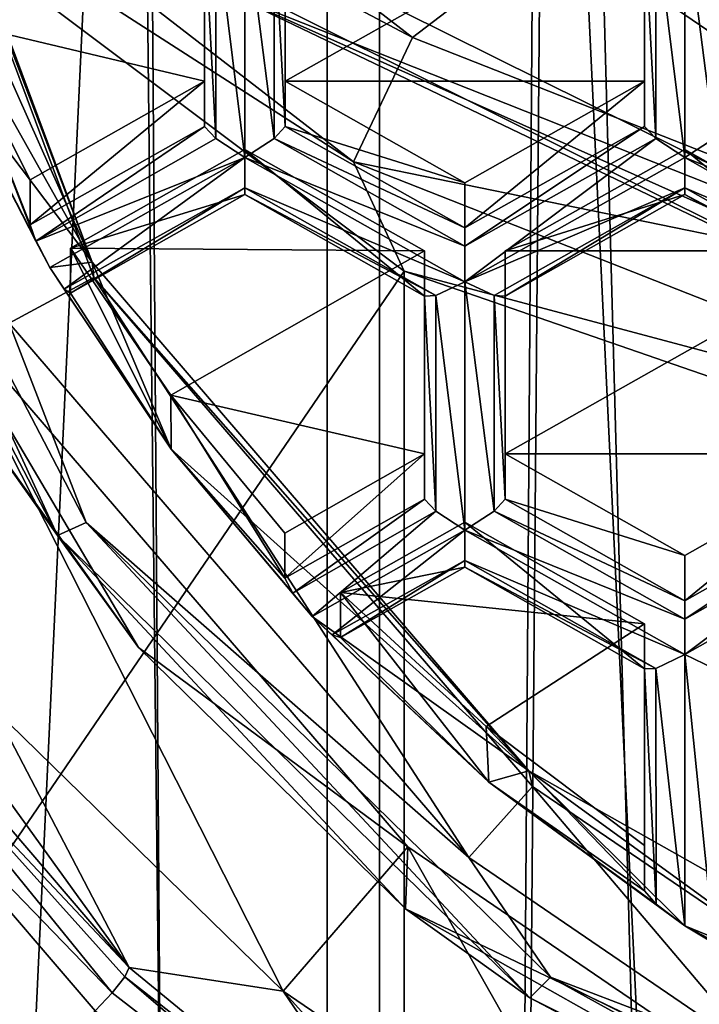
# Model space of a CAD drawing. Units: millimetres. Extents: x -23 to 23, y -108 to 65.
# Drawn here: x -5 to -3, y -29 to -26 of the extents above; entities that cross this region are included whole.
import ezdxf

# ---------------------------------------------------------------- set-up
doc = ezdxf.new("R2010")
doc.units = ezdxf.units.MM
doc.header["$LTSCALE"] = 81.481481
for name, color, linetype in [('1041', 7, 'CONTINUOUS'), ('1045', 7, 'CONTINUOUS'), ('1047', 7, 'CONTINUOUS'), ('1048', 7, 'CONTINUOUS'), ('1049', 7, 'CONTINUOUS'), ('26', 7, 'CONTINUOUS'), ('27', 7, 'CONTINUOUS'), ('3', 7, 'CONTINUOUS'), ('31', 7, 'CONTINUOUS'), ('4', 7, 'CONTINUOUS'), ('423', 7, 'CONTINUOUS'), ('424', 7, 'CONTINUOUS'), ('425', 7, 'CONTINUOUS'), ('426', 7, 'CONTINUOUS'), ('483', 7, 'CONTINUOUS'), ('484', 7, 'CONTINUOUS'), ('485', 7, 'CONTINUOUS'), ('492', 7, 'CONTINUOUS'), ('495', 7, 'CONTINUOUS'), ('497', 7, 'CONTINUOUS'), ('498', 7, 'CONTINUOUS'), ('500', 7, 'CONTINUOUS'), ('501', 7, 'CONTINUOUS'), ('515', 7, 'CONTINUOUS'), ('538', 7, 'CONTINUOUS'), ('544', 7, 'CONTINUOUS'), ('555', 7, 'CONTINUOUS'), ('838', 7, 'CONTINUOUS'), ('839', 7, 'CONTINUOUS'), ('840', 7, 'CONTINUOUS'), ('841', 7, 'CONTINUOUS'), ('843', 7, 'CONTINUOUS'), ('844', 7, 'CONTINUOUS'), ('845', 7, 'CONTINUOUS'), ('846', 7, 'CONTINUOUS'), ('847', 7, 'CONTINUOUS'), ('848', 7, 'CONTINUOUS'), ('849', 7, 'CONTINUOUS'), ('850', 7, 'CONTINUOUS'), ('851', 7, 'CONTINUOUS'), ('852', 7, 'CONTINUOUS'), ('853', 7, 'CONTINUOUS'), ('855', 7, 'CONTINUOUS'), ('856', 7, 'CONTINUOUS'), ('857', 7, 'CONTINUOUS'), ('922', 7, 'CONTINUOUS'), ('923', 7, 'CONTINUOUS'), ('924', 7, 'CONTINUOUS'), ('925', 7, 'CONTINUOUS'), ('926', 7, 'CONTINUOUS'), ('927', 7, 'CONTINUOUS'), ('928', 7, 'CONTINUOUS'), ('929', 7, 'CONTINUOUS'), ('943', 7, 'CONTINUOUS'), ('944', 7, 'CONTINUOUS'), ('945', 7, 'CONTINUOUS'), ('946', 7, 'CONTINUOUS'), ('947', 7, 'CONTINUOUS')]:
    doc.layers.add(name, color=color, linetype=linetype)

msp = doc.modelspace()

# ---------------------------------------------------------------- linework, layer by layer
at = {"layer": '1041', "color": 7, "linetype": 'Continuous', "true_color": 0xe0f2ff}
msp.add_3dface([(-4.8495, -30.5776, 109.3993), (-6.6746, -28.7922, 109.7788), (-6.3802, -29.9776, 109.5268), (-4.8495, -30.5776, 109.3993)], dxfattribs=at)
at = {"layer": '1045', "color": 7, "linetype": 'Continuous', "true_color": 0xe0f2ff}
msp.add_3dface([(-1.4567, -26.5454, 84.6978), (-3.8156, -25.7291, 84.8713), (7.9301, -17.8233, 86.5517), (-1.4567, -26.5454, 84.6978)], dxfattribs=at)
at = {"layer": '1047', "color": 7, "linetype": 'Continuous', "true_color": 0xe0f2ff}
for points in [[(-6.5252, -30.0708, 109.3025), (-6.5252, -25.1225, 86.0226), (-4.2904, -26.7981, 85.6665), (-6.5252, -30.0708, 109.3025)], [(-4.2904, -31.7464, 108.9464), (-6.5252, -30.0708, 109.3025), (-4.2904, -26.7981, 85.6665), (-4.2904, -31.7464, 108.9464)], [(-1.6356, -27.7161, 85.4713), (-4.2904, -31.7464, 108.9464), (-4.2904, -26.7981, 85.6665), (-1.6356, -27.7161, 85.4713)], [(-1.6356, -32.6644, 108.7512), (-4.2904, -31.7464, 108.9464), (-1.6356, -27.7161, 85.4713), (-1.6356, -32.6644, 108.7512)]]:
    msp.add_3dface(points, dxfattribs=at)
at = {"layer": '1048', "color": 7, "linetype": 'Continuous', "true_color": 0xe0f2ff}
for points in [[(-6.4283, -24.9285, 85.5531), (-6.1627, -24.6056, 85.2471), (-4.2638, -26.0719, 84.9354), (-6.4283, -24.9285, 85.5531)], [(-6.1627, -24.6056, 85.2471), (-3.8156, -25.7291, 84.8713), (-4.2638, -26.0719, 84.9354), (-6.1627, -24.6056, 85.2471)], [(-6.5252, -25.1225, 86.0226), (-6.4283, -24.9285, 85.5531), (-4.4475, -26.4581, 85.228), (-6.5252, -25.1225, 86.0226)], [(-4.4475, -26.4581, 85.228), (-6.4283, -24.9285, 85.5531), (-4.2638, -26.0719, 84.9354), (-4.4475, -26.4581, 85.228)], [(-4.2904, -26.7981, 85.6665), (-6.5252, -25.1225, 86.0226), (-4.4475, -26.4581, 85.228), (-4.2904, -26.7981, 85.6665)], [(-3.8156, -25.7291, 84.8713), (-2.0194, -26.9556, 84.7476), (-4.2638, -26.0719, 84.9354), (-3.8156, -25.7291, 84.8713)], [(-3.8156, -25.7291, 84.8713), (-1.4567, -26.5454, 84.6978), (-2.0194, -26.9556, 84.7476), (-3.8156, -25.7291, 84.8713)], [(-2.0194, -26.9556, 84.7476), (-4.4475, -26.4581, 85.228), (-4.2638, -26.0719, 84.9354), (-2.0194, -26.9556, 84.7476)], [(-2.1064, -27.3798, 85.0321), (-4.2904, -26.7981, 85.6665), (-4.4475, -26.4581, 85.228), (-2.1064, -27.3798, 85.0321)], [(-2.1064, -27.3798, 85.0321), (-4.4475, -26.4581, 85.228), (-2.0194, -26.9556, 84.7476), (-2.1064, -27.3798, 85.0321)], [(-1.6356, -27.7161, 85.4713), (-4.2904, -26.7981, 85.6665), (-2.1064, -27.3798, 85.0321), (-1.6356, -27.7161, 85.4713)]]:
    msp.add_3dface(points, dxfattribs=at)
at = {"layer": '1049', "linetype": 'Continuous'}
for points in [[(-6.6747, -28.3191, 107.5535), (-6.6746, -28.7922, 109.7788), (-4.8496, -30.1046, 107.174), (-6.6747, -28.3191, 107.5535)], [(-6.6746, -28.7922, 109.7788), (-4.8495, -30.5776, 109.3993), (-4.8496, -30.1046, 107.174), (-6.6746, -28.7922, 109.7788)]]:
    msp.add_3dface(points, dxfattribs=at)
at = {"layer": '26', "color": 7, "linetype": 'Continuous', "true_color": 0xe0f2ff}
msp.add_3dface([(-5.1653, -25.5583, 83.6195), (-2.7098, -26.7784, 83.3601), (-2.7098, -10.4007, 86.8413), (-5.1653, -25.5583, 83.6195)], dxfattribs=at)
at = {"layer": '27', "color": 7, "linetype": 'Continuous', "true_color": 0xe0f2ff}
msp.add_3dface([(-5.2901, -25.67, 83.3913), (-2.7812, -24.2591, 70.6052), (-2.7812, -26.9204, 83.1255), (-5.2901, -25.67, 83.3913)], dxfattribs=at)
at = {"layer": '3', "color": 7, "linetype": 'Continuous', "true_color": 0xe0f2ff}
for points in [[(-8.75, 24.25, -15.1554), (-4.5293, 24.25, -16.9037), (-8.75, -104.1, -15.1554), (-8.75, 24.25, -15.1554)], [(-8.75, -104.1, -15.1554), (-4.5293, 24.25, -16.9037), (-4.5293, -104.1, -16.9037), (-8.75, -104.1, -15.1554)], [(0, 24.25, -17.5), (-2.1, -54.1, -17.3735), (-4.5293, -104.1, -16.9037), (0, 24.25, -17.5)], [(-4.5293, 24.25, -16.9037), (0, 24.25, -17.5), (-4.5293, -104.1, -16.9037), (-4.5293, 24.25, -16.9037)], [(-4.5293, -104.1, 16.9037), (-8.678, -17.4828, 15.1968), (-8.75, -104.1, 15.1554), (-4.5293, -104.1, 16.9037)], [(-7.7391, -19.6931, 15.6957), (-8.678, -17.4828, 15.1968), (-4.5293, -104.1, 16.9037), (-7.7391, -19.6931, 15.6957)], [(-6.4435, -21.3844, 16.2706), (-7.7391, -19.6931, 15.6957), (-4.5293, -104.1, 16.9037), (-6.4435, -21.3844, 16.2706)], [(-5.0959, -22.5184, 16.7416), (-6.4435, -21.3844, 16.2706), (-4.5293, -104.1, 16.9037), (-5.0959, -22.5184, 16.7416)], [(-3.8472, -23.2363, 17.0719), (-5.0959, -22.5184, 16.7416), (-4.5293, -104.1, 16.9037), (-3.8472, -23.2363, 17.0719)], [(0, -104.1, 17.5), (-3.8472, -23.2363, 17.0719), (-4.5293, -104.1, 16.9037), (0, -104.1, 17.5)], [(-3.8472, -23.2363, 17.0719), (0, -104.1, 17.5), (-2.626, -23.7084, 17.3018), (-3.8472, -23.2363, 17.0719)]]:
    msp.add_3dface(points, dxfattribs=at)
at = {"layer": '31', "color": 7, "linetype": 'Continuous', "true_color": 0xe0f2ff}
for points in [[(-2.7098, -26.7784, 83.3601), (-5.1653, -25.5583, 83.6195), (-4.8341, -25.935, 83.4795), (-2.7098, -26.7784, 83.3601)], [(-5.2901, -25.67, 83.3913), (-2.7812, -26.9204, 83.1255), (-4.8341, -25.935, 83.4795), (-5.2901, -25.67, 83.3913)], [(-2.5191, -26.9691, 83.2597), (-2.7098, -26.7784, 83.3601), (-4.8341, -25.935, 83.4795), (-2.5191, -26.9691, 83.2597)], [(-2.7812, -26.9204, 83.1255), (-2.5191, -26.9691, 83.2597), (-4.8341, -25.935, 83.4795), (-2.7812, -26.9204, 83.1255)]]:
    msp.add_3dface(points, dxfattribs=at)
at = {"layer": '4', "color": 7, "linetype": 'Continuous', "true_color": 0xe0f2ff}
for points in [[(-8.3799, -92.1, -13.0394), (-4.3669, -92.1, -14.8721), (-8.3799, -0.1, -13.0394), (-8.3799, -92.1, -13.0394)], [(-8.3799, -0.1, -13.0394), (-4.3669, -92.1, -14.8721), (-4.3669, -0.1, -14.8721), (-8.3799, -0.1, -13.0394)], [(-4.3669, -0.1, -14.8721), (-4.3669, -92.1, -14.8721), (-2.1, -84.1, -15.3571), (-4.3669, -0.1, -14.8721)], [(0, -0.1, -15.5), (-4.3669, -0.1, -14.8721), (0, -52, -15.5), (0, -0.1, -15.5)], [(0, -52, -15.5), (-4.3669, -0.1, -14.8721), (-0.7987, -52.1578, -15.4794), (0, -52, -15.5)], [(-0.7987, -52.1578, -15.4794), (-4.3669, -0.1, -14.8721), (-1.4841, -52.6142, -15.4288), (-0.7987, -52.1578, -15.4794)], [(-1.4841, -52.6142, -15.4288), (-4.3669, -0.1, -14.8721), (-1.9397, -53.2953, -15.3781), (-1.4841, -52.6142, -15.4288)], [(-1.9397, -53.2953, -15.3781), (-4.3669, -0.1, -14.8721), (-2.1, -54.1, -15.3571), (-1.9397, -53.2953, -15.3781)], [(-2.1, -54.1, -15.3571), (-4.3669, -0.1, -14.8721), (-2.1, -84.1, -15.3571), (-2.1, -54.1, -15.3571)], [(-5.1252, -22.4981, 14.6281), (-8.3799, -92.1, 13.0394), (-6.4751, -21.3518, 14.0827), (-5.1252, -22.4981, 14.6281)], [(-4.3669, -92.1, 14.8721), (-8.3799, -92.1, 13.0394), (-5.1252, -22.4981, 14.6281), (-4.3669, -92.1, 14.8721)], [(-3.8725, -23.2243, 15.0085), (-4.3669, -92.1, 14.8721), (-5.1252, -22.4981, 14.6281), (-3.8725, -23.2243, 15.0085)], [(-2.647, -23.702, 15.2723), (-4.3669, -92.1, 14.8721), (-3.8725, -23.2243, 15.0085), (-2.647, -23.702, 15.2723)], [(-1.3432, -23.9991, 15.4417), (-4.3669, -92.1, 14.8721), (-2.647, -23.702, 15.2723), (-1.3432, -23.9991, 15.4417)], [(0, -24.1, 15.5), (-4.3669, -92.1, 14.8721), (-1.3432, -23.9991, 15.4417), (0, -24.1, 15.5)], [(0, -92.1, 15.5), (-4.3669, -92.1, 14.8721), (0, -24.1, 15.5), (0, -92.1, 15.5)]]:
    msp.add_3dface(points, dxfattribs=at)
at = {"layer": '423', "color": 252, "linetype": 'Continuous', "true_color": 0x748796}
for points in [[(-4.7851, -25.6728, 108.9339), (-4.8756, -25.716, 108.8849), (-4.7851, -26.4449, 108.7697), (-4.7851, -25.6728, 108.9339)], [(-4.6946, -25.716, 108.8849), (-4.7851, -25.6728, 108.9339), (-4.6945, -26.3858, 108.7425), (-4.6946, -25.716, 108.8849)], [(-4.6945, -26.3858, 108.7425), (-4.7851, -25.6728, 108.9339), (-4.7851, -26.4449, 108.7697), (-4.6945, -26.3858, 108.7425)], [(-4.8756, -25.716, 108.8849), (-4.9101, -25.7174, 108.7966), (-4.8757, -26.3858, 108.7425), (-4.8756, -25.716, 108.8849)], [(-4.8757, -26.3858, 108.7425), (-4.9101, -25.7174, 108.7966), (-4.9101, -26.3484, 108.6625), (-4.8757, -26.3858, 108.7425)], [(-4.7851, -26.4449, 108.7697), (-4.8756, -25.716, 108.8849), (-4.8757, -26.3858, 108.7425), (-4.7851, -26.4449, 108.7697)], [(-4.6601, -25.7174, 108.7966), (-4.6946, -25.716, 108.8849), (-4.6601, -26.3484, 108.6625), (-4.6601, -25.7174, 108.7966)], [(-4.6601, -26.3484, 108.6625), (-4.6946, -25.716, 108.8849), (-4.6945, -26.3858, 108.7425), (-4.6601, -26.3484, 108.6625)]]:
    msp.add_3dface(points, dxfattribs=at)
at = {"layer": '424', "color": 252, "linetype": 'Continuous', "true_color": 0x748796}
for points in [[(-4.6601, -26.3484, 108.6625), (-4.6945, -26.3858, 108.7425), (-4.1015, -26.6638, 108.5954), (-4.6601, -26.3484, 108.6625)], [(-4.6945, -26.3858, 108.7425), (-4.7851, -26.4449, 108.7697), (-4.1014, -26.7206, 108.6714), (-4.6945, -26.3858, 108.7425)], [(-4.1015, -26.6638, 108.5954), (-4.6945, -26.3858, 108.7425), (-4.1014, -26.7206, 108.6714), (-4.1015, -26.6638, 108.5954)], [(-4.1015, -26.8309, 108.6877), (-4.7851, -26.4449, 108.7697), (-4.7852, -26.5391, 108.71), (-4.1015, -26.8309, 108.6877)], [(-4.1014, -26.7206, 108.6714), (-4.7851, -26.4449, 108.7697), (-4.1015, -26.8309, 108.6877), (-4.1014, -26.7206, 108.6714)], [(-4.192, -26.8741, 108.6388), (-4.1015, -26.8309, 108.6877), (-4.7852, -26.5391, 108.71), (-4.192, -26.8741, 108.6388)], [(-4.7851, -26.5601, 108.6175), (-4.192, -26.8741, 108.6388), (-4.7852, -26.5391, 108.71), (-4.7851, -26.5601, 108.6175)], [(-4.2265, -26.8756, 108.5504), (-4.192, -26.8741, 108.6388), (-4.7851, -26.5601, 108.6175), (-4.2265, -26.8756, 108.5504)]]:
    msp.add_3dface(points, dxfattribs=at)
at = {"layer": '425', "color": 252, "linetype": 'Continuous', "true_color": 0x748796}
for points in [[(-4.1015, -26.6638, 108.5954), (-4.1014, -26.7206, 108.6714), (-3.5429, -26.3484, 108.6625), (-4.1015, -26.6638, 108.5954)], [(-3.5429, -26.3484, 108.6625), (-4.1014, -26.7206, 108.6714), (-3.5084, -26.3856, 108.7426), (-3.5429, -26.3484, 108.6625)], [(-4.1014, -26.7206, 108.6714), (-4.1015, -26.8309, 108.6877), (-3.5084, -26.3856, 108.7426), (-4.1014, -26.7206, 108.6714)], [(-3.5084, -26.3856, 108.7426), (-4.1015, -26.8309, 108.6877), (-3.4179, -26.4449, 108.7697), (-3.5084, -26.3856, 108.7426)], [(-3.4179, -26.4449, 108.7697), (-4.1015, -26.8309, 108.6877), (-3.4178, -26.5391, 108.71), (-3.4179, -26.4449, 108.7697)], [(-3.4178, -26.5391, 108.71), (-4.1015, -26.8309, 108.6877), (-4.011, -26.8741, 108.6387), (-3.4178, -26.5391, 108.71)], [(-3.9765, -26.8756, 108.5504), (-3.4178, -26.5391, 108.71), (-4.011, -26.8741, 108.6387), (-3.9765, -26.8756, 108.5504)], [(-3.4179, -26.5601, 108.6175), (-3.4178, -26.5391, 108.71), (-3.9765, -26.8756, 108.5504), (-3.4179, -26.5601, 108.6175)]]:
    msp.add_3dface(points, dxfattribs=at)
at = {"layer": '426', "color": 252, "linetype": 'Continuous', "true_color": 0x748796}
for points in [[(-3.5086, -25.7158, 108.8849), (-3.4179, -26.4449, 108.7697), (-3.4179, -25.6729, 108.9338), (-3.5086, -25.7158, 108.8849)], [(-3.4179, -25.6729, 108.9338), (-3.4179, -26.4449, 108.7697), (-3.3273, -26.3858, 108.7425), (-3.4179, -25.6729, 108.9338)], [(-3.3273, -25.7158, 108.885), (-3.4179, -25.6729, 108.9338), (-3.3273, -26.3858, 108.7425), (-3.3273, -25.7158, 108.885)], [(-3.5429, -25.7174, 108.7966), (-3.5084, -26.3856, 108.7426), (-3.5086, -25.7158, 108.8849), (-3.5429, -25.7174, 108.7966)], [(-3.5429, -26.3484, 108.6625), (-3.5084, -26.3856, 108.7426), (-3.5429, -25.7174, 108.7966), (-3.5429, -26.3484, 108.6625)], [(-3.5084, -26.3856, 108.7426), (-3.4179, -26.4449, 108.7697), (-3.5086, -25.7158, 108.8849), (-3.5084, -26.3856, 108.7426)]]:
    msp.add_3dface(points, dxfattribs=at)
at = {"layer": '483', "color": 252, "linetype": 'Continuous', "true_color": 0x748796}
for points in [[(-2.8593, -27.5065, 108.4163), (-3.4179, -27.8219, 108.3493), (-3.418, -27.8788, 108.4252), (-2.8593, -27.5065, 108.4163)], [(-2.8593, -27.5065, 108.4163), (-3.418, -27.8788, 108.4252), (-2.8248, -27.5437, 108.4964), (-2.8593, -27.5065, 108.4163)], [(-3.418, -27.8788, 108.4252), (-3.4179, -27.9891, 108.4415), (-2.8248, -27.5437, 108.4964), (-3.418, -27.8788, 108.4252)], [(-3.4179, -27.9891, 108.4415), (-2.7343, -27.6031, 108.5236), (-2.8248, -27.5437, 108.4964), (-3.4179, -27.9891, 108.4415)], [(-3.3274, -28.0323, 108.3926), (-2.7343, -27.6031, 108.5236), (-3.4179, -27.9891, 108.4415), (-3.3274, -28.0323, 108.3926)]]:
    msp.add_3dface(points, dxfattribs=at)
at = {"layer": '484', "color": 252, "linetype": 'Continuous', "true_color": 0x748796}
for points in [[(-3.4179, -28.8317, 108.2624), (-3.4179, -27.9891, 108.4415), (-3.5085, -28.0321, 108.3926), (-3.4179, -28.8317, 108.2624)], [(-3.4179, -27.9891, 108.4415), (-3.4179, -28.8317, 108.2624), (-3.3282, -28.8802, 108.2128), (-3.4179, -27.9891, 108.4415)], [(-3.3274, -28.0323, 108.3926), (-3.4179, -27.9891, 108.4415), (-3.3282, -28.8802, 108.2128), (-3.3274, -28.0323, 108.3926)], [(-3.5429, -28.0337, 108.3043), (-3.5075, -28.765, 108.2374), (-3.5085, -28.0321, 108.3926), (-3.5429, -28.0337, 108.3043)], [(-3.5429, -28.7232, 108.1577), (-3.5075, -28.765, 108.2374), (-3.5429, -28.0337, 108.3043), (-3.5429, -28.7232, 108.1577)], [(-3.5075, -28.765, 108.2374), (-3.4179, -28.8317, 108.2624), (-3.5085, -28.0321, 108.3926), (-3.5075, -28.765, 108.2374)]]:
    msp.add_3dface(points, dxfattribs=at)
at = {"layer": '485', "color": 252, "linetype": 'Continuous', "true_color": 0x748796}
msp.add_3dface([(-3.4179, -28.8317, 108.2624), (-3.1127, -29.0157, 108.2233), (-3.3282, -28.8802, 108.2128), (-3.4179, -28.8317, 108.2624)], dxfattribs=at)
at = {"layer": '492', "color": 252, "linetype": 'Continuous', "true_color": 0x748796}
for points in [[(-5.9825, -24.8295, 109.3787), (-5.2597, -26.77, 108.9663), (-6.1244, -24.8322, 109.1125), (-5.9825, -24.8295, 109.3787)], [(-6.1244, -24.8322, 109.1125), (-5.2597, -26.77, 108.9663), (-5.943, -25.5546, 108.959), (-6.1244, -24.8322, 109.1125)], [(-5.943, -25.5546, 108.959), (-5.2597, -26.77, 108.9663), (-5.7018, -26.1858, 108.8248), (-5.943, -25.5546, 108.959)], [(-5.7018, -26.1858, 108.8248), (-5.2597, -26.77, 108.9663), (-5.391, -26.7871, 108.697), (-5.7018, -26.1858, 108.8248)], [(-5.391, -26.7871, 108.697), (-5.2597, -26.77, 108.9663), (-5.014, -27.3511, 108.5771), (-5.391, -26.7871, 108.697)], [(-5.2597, -26.77, 108.9663), (-3.9023, -28.3508, 108.6302), (-5.014, -27.3511, 108.5771), (-5.2597, -26.77, 108.9663)], [(-5.014, -27.3511, 108.5771), (-3.9023, -28.3508, 108.6302), (-4.5758, -27.8709, 108.4666), (-5.014, -27.3511, 108.5771)], [(-4.5758, -27.8709, 108.4666), (-3.9023, -28.3508, 108.6302), (-4.0269, -28.3859, 108.3572), (-4.5758, -27.8709, 108.4666)], [(-4.0269, -28.3859, 108.3572), (-3.9023, -28.3508, 108.6302), (-3.4179, -28.8317, 108.2624), (-4.0269, -28.3859, 108.3572)], [(-3.9023, -28.3508, 108.6302), (-2.0752, -29.3814, 108.4112), (-3.4179, -28.8317, 108.2624), (-3.9023, -28.3508, 108.6302)], [(-3.4179, -28.8317, 108.2624), (-2.0752, -29.3814, 108.4112), (-3.1127, -29.0157, 108.2233), (-3.4179, -28.8317, 108.2624)]]:
    msp.add_3dface(points, dxfattribs=at)
at = {"layer": '495', "color": 252, "linetype": 'Continuous', "true_color": 0x748796}
for points in [[(-5.9809, -24.8743, 109.5636), (-5.5174, -26.96, 109.1203), (-5.2548, -26.8178, 109.1505), (-5.9809, -24.8743, 109.5636)], [(-5.5174, -26.96, 109.1203), (-4.0891, -28.6194, 108.7676), (-5.2548, -26.8178, 109.1505), (-5.5174, -26.96, 109.1203)], [(-5.2548, -26.8178, 109.1505), (-4.0891, -28.6194, 108.7676), (-3.891, -28.3988, 108.8145), (-5.2548, -26.8178, 109.1505)], [(-4.0891, -28.6194, 108.7676), (-3.1741, -29.244, 108.6348), (-3.891, -28.3988, 108.8145), (-4.0891, -28.6194, 108.7676)], [(-3.891, -28.3988, 108.8145), (-3.1741, -29.244, 108.6348), (-3.0169, -28.9938, 108.688), (-3.891, -28.3988, 108.8145)]]:
    msp.add_3dface(points, dxfattribs=at)
at = {"layer": '497', "color": 252, "linetype": 'Continuous', "true_color": 0x748796}
for points in [[(-5.3677, -27.6196, 108.8266), (-6.2056, -25.8001, 109.3258), (-6.3102, -25.8105, 109.2112), (-5.3677, -27.6196, 108.8266)], [(-5.3677, -27.6196, 108.8266), (-6.3102, -25.8105, 109.2112), (-5.7861, -27.0291, 108.7989), (-5.3677, -27.6196, 108.8266)], [(-5.2788, -27.5793, 108.9476), (-5.5174, -26.96, 109.1203), (-6.2056, -25.8001, 109.3258), (-5.2788, -27.5793, 108.9476)], [(-5.2788, -27.5793, 108.9476), (-6.2056, -25.8001, 109.3258), (-5.3677, -27.6196, 108.8266), (-5.2788, -27.5793, 108.9476)], [(-4.0891, -28.6194, 108.7676), (-5.5174, -26.96, 109.1203), (-5.2788, -27.5793, 108.9476), (-4.0891, -28.6194, 108.7676)], [(-5.1158, -27.9677, 108.5994), (-5.3677, -27.6196, 108.8266), (-5.7861, -27.0291, 108.7989), (-5.1158, -27.9677, 108.5994)], [(-3.8999, -29.0554, 108.5214), (-5.2788, -27.5793, 108.9476), (-5.3677, -27.6196, 108.8266), (-3.8999, -29.0554, 108.5214)], [(-3.8353, -28.9913, 108.6474), (-4.0891, -28.6194, 108.7676), (-5.2788, -27.5793, 108.9476), (-3.8353, -28.9913, 108.6474)], [(-3.8353, -28.9913, 108.6474), (-5.2788, -27.5793, 108.9476), (-3.8999, -29.0554, 108.5214), (-3.8353, -28.9913, 108.6474)], [(-3.8999, -29.0554, 108.5214), (-5.3677, -27.6196, 108.8266), (-4.2863, -28.7789, 108.427), (-3.8999, -29.0554, 108.5214)], [(-4.2863, -28.7789, 108.427), (-5.3677, -27.6196, 108.8266), (-5.1158, -27.9677, 108.5994), (-4.2863, -28.7789, 108.427)], [(-3.1741, -29.244, 108.6348), (-4.0891, -28.6194, 108.7676), (-3.8353, -28.9913, 108.6474), (-3.1741, -29.244, 108.6348)], [(-2.279, -29.9105, 108.1865), (-3.8999, -29.0554, 108.5214), (-4.2863, -28.7789, 108.427), (-2.279, -29.9105, 108.1865)], [(-2.0503, -29.9772, 108.3255), (-3.8353, -28.9913, 108.6474), (-3.8999, -29.0554, 108.5214), (-2.0503, -29.9772, 108.3255)], [(-2.0163, -29.8979, 108.4548), (-3.1741, -29.244, 108.6348), (-3.8353, -28.9913, 108.6474), (-2.0163, -29.8979, 108.4548)], [(-2.0163, -29.8979, 108.4548), (-3.8353, -28.9913, 108.6474), (-2.0503, -29.9772, 108.3255), (-2.0163, -29.8979, 108.4548)], [(-2.0503, -29.9772, 108.3255), (-3.8999, -29.0554, 108.5214), (-2.279, -29.9105, 108.1865), (-2.0503, -29.9772, 108.3255)]]:
    msp.add_3dface(points, dxfattribs=at)
at = {"layer": '498', "color": 252, "linetype": 'Continuous', "true_color": 0x748796}
for points in [[(-5.1158, -27.9677, 108.5994), (-5.7861, -27.0291, 108.7989), (-5.7754, -26.8498, 107.8658), (-5.1158, -27.9677, 108.5994)], [(-4.279, -28.5866, 107.4966), (-5.1158, -27.9677, 108.5994), (-5.7754, -26.8498, 107.8658), (-4.279, -28.5866, 107.4966)], [(-4.2863, -28.7789, 108.427), (-5.1158, -27.9677, 108.5994), (-4.279, -28.5866, 107.4966), (-4.2863, -28.7789, 108.427)], [(-3.3204, -29.2403, 107.3577), (-4.2863, -28.7789, 108.427), (-4.279, -28.5866, 107.4966), (-3.3204, -29.2403, 107.3577)], [(-2.279, -29.9105, 108.1865), (-4.2863, -28.7789, 108.427), (-3.3204, -29.2403, 107.3577), (-2.279, -29.9105, 108.1865)]]:
    msp.add_3dface(points, dxfattribs=at)
at = {"layer": '500', "color": 252, "linetype": 'Continuous', "true_color": 0x748796}
for points in [[(-4.279, -28.5866, 107.4966), (-5.7754, -26.8498, 107.8658), (-4.6663, -29.0348, 107.4014), (-4.279, -28.5866, 107.4966)], [(-4.6663, -29.0348, 107.4014), (-5.7754, -26.8498, 107.8658), (-5.5644, -28.1594, 107.5874), (-4.6663, -29.0348, 107.4014)], [(-3.622, -29.7477, 107.2498), (-4.279, -28.5866, 107.4966), (-4.6663, -29.0348, 107.4014), (-3.622, -29.7477, 107.2498)], [(-3.3204, -29.2403, 107.3577), (-4.279, -28.5866, 107.4966), (-3.622, -29.7477, 107.2498), (-3.3204, -29.2403, 107.3577)]]:
    msp.add_3dface(points, dxfattribs=at)
at = {"layer": '501', "color": 252, "linetype": 'Continuous', "true_color": 0x748796}
for points in [[(-5.1442, -28.9615, 109.1549), (-5.5644, -28.1594, 107.5874), (-5.9593, -27.8346, 108.5255), (-5.1442, -28.9615, 109.1549)], [(-5.9593, -28.0113, 109.3569), (-5.1442, -28.9615, 109.1549), (-5.9593, -27.8346, 108.5255), (-5.9593, -28.0113, 109.3569)], [(-4.6663, -29.0348, 107.4014), (-5.5644, -28.1594, 107.5874), (-5.1442, -28.9615, 109.1549), (-4.6663, -29.0348, 107.4014)], [(-4.1728, -29.7589, 108.9854), (-4.6663, -29.0348, 107.4014), (-5.1442, -28.9615, 109.1549), (-4.1728, -29.7589, 108.9854)], [(-3.622, -29.7477, 107.2498), (-4.6663, -29.0348, 107.4014), (-4.1728, -29.5821, 108.154), (-3.622, -29.7477, 107.2498)], [(-4.1728, -29.5821, 108.154), (-4.6663, -29.0348, 107.4014), (-4.1728, -29.7589, 108.9854), (-4.1728, -29.5821, 108.154)]]:
    msp.add_3dface(points, dxfattribs=at)
at = {"layer": '515', "color": 252, "linetype": 'Continuous', "true_color": 0x748796}
for points in [[(-5.1442, -28.9615, 109.1549), (-5.9593, -28.0113, 109.3569), (-5.9958, -28.0582, 109.4548), (-5.1442, -28.9615, 109.1549)], [(-5.9958, -28.0582, 109.4548), (-6.0822, -28.1267, 109.4857), (-5.1972, -29.0404, 109.271), (-5.9958, -28.0582, 109.4548)], [(-5.1442, -28.9615, 109.1549), (-5.9958, -28.0582, 109.4548), (-5.1584, -28.991, 109.2253), (-5.1442, -28.9615, 109.1549)], [(-5.9958, -28.0582, 109.4548), (-5.1972, -29.0404, 109.271), (-5.1584, -28.991, 109.2253), (-5.9958, -28.0582, 109.4548)], [(-6.0822, -28.1267, 109.4857), (-5.2502, -29.0964, 109.2796), (-5.1972, -29.0404, 109.271), (-6.0822, -28.1267, 109.4857)], [(-4.1728, -29.7589, 108.9854), (-5.1442, -28.9615, 109.1549), (-5.1584, -28.991, 109.2253), (-4.1728, -29.7589, 108.9854)], [(-5.1584, -28.991, 109.2253), (-5.1972, -29.0404, 109.271), (-4.1983, -29.8164, 109.0811), (-5.1584, -28.991, 109.2253)], [(-4.1728, -29.7589, 108.9854), (-5.1584, -28.991, 109.2253), (-4.1983, -29.8164, 109.0811), (-4.1728, -29.7589, 108.9854)], [(-5.1972, -29.0404, 109.271), (-5.2502, -29.0964, 109.2796), (-4.1983, -29.8164, 109.0811), (-5.1972, -29.0404, 109.271)]]:
    msp.add_3dface(points, dxfattribs=at)
at = {"layer": '538', "color": 252, "linetype": 'Continuous', "true_color": 0x748796}
msp.add_3dface([(-4.8228, -30.1982, 107.8186), (-5.7983, -29.6013, 109.0189), (-6.6369, -28.4219, 108.1962), (-4.8228, -30.1982, 107.8186)], dxfattribs=at)
at = {"layer": '544', "color": 252, "linetype": 'Continuous', "true_color": 0x748796}
msp.add_3dface([(-5.2502, -29.0964, 109.2796), (-6.0822, -28.1267, 109.4857), (-5.6921, -29.5287, 109.1877), (-5.2502, -29.0964, 109.2796)], dxfattribs=at)
at = {"layer": '555', "color": 252, "linetype": 'Continuous', "true_color": 0x748796}
for points in [[(-5.9825, -24.8295, 109.3787), (-5.9809, -24.8743, 109.5636), (-5.2597, -26.77, 108.9663), (-5.9825, -24.8295, 109.3787)], [(-5.9809, -24.8743, 109.5636), (-5.2548, -26.8178, 109.1505), (-5.2597, -26.77, 108.9663), (-5.9809, -24.8743, 109.5636)], [(-5.2597, -26.77, 108.9663), (-5.2548, -26.8178, 109.1505), (-3.9023, -28.3508, 108.6302), (-5.2597, -26.77, 108.9663)], [(-5.2548, -26.8178, 109.1505), (-3.891, -28.3988, 108.8145), (-3.9023, -28.3508, 108.6302), (-5.2548, -26.8178, 109.1505)], [(-3.891, -28.3988, 108.8145), (-3.0169, -28.9938, 108.688), (-3.9023, -28.3508, 108.6302), (-3.891, -28.3988, 108.8145)], [(-3.9023, -28.3508, 108.6302), (-3.0169, -28.9938, 108.688), (-2.0752, -29.3814, 108.4112), (-3.9023, -28.3508, 108.6302)]]:
    msp.add_3dface(points, dxfattribs=at)
at = {"layer": '838', "color": 252, "linetype": 'Continuous', "true_color": 0x748796}
for points in [[(-5.9037, -25.5073, 108.1512), (-5.7013, -26.0208, 108.042), (-4.9101, -25.5771, 108.1363), (-5.9037, -25.5073, 108.1512)], [(-4.9101, -25.5771, 108.1363), (-5.7013, -26.0208, 108.042), (-4.9101, -26.208, 108.0022), (-4.9101, -25.5771, 108.1363)], [(-5.7013, -26.0208, 108.042), (-5.4524, -26.5143, 107.9371), (-4.9101, -26.208, 108.0022), (-5.7013, -26.0208, 108.042)]]:
    msp.add_3dface(points, dxfattribs=at)
at = {"layer": '839', "color": 252, "linetype": 'Continuous', "true_color": 0x748796}
for points in [[(-5.7013, -26.0208, 108.042), (-5.7018, -26.1858, 108.8248), (-5.4344, -26.7046, 108.6767), (-5.7013, -26.0208, 108.042)], [(-5.4524, -26.5143, 107.9371), (-5.7013, -26.0208, 108.042), (-5.4524, -26.6546, 108.5974), (-5.4524, -26.5143, 107.9371)], [(-5.4524, -26.6546, 108.5974), (-5.7013, -26.0208, 108.042), (-5.4344, -26.7046, 108.6767), (-5.4524, -26.6546, 108.5974)], [(-5.7018, -26.1858, 108.8248), (-5.391, -26.7871, 108.697), (-5.4344, -26.7046, 108.6767), (-5.7018, -26.1858, 108.8248)]]:
    msp.add_3dface(points, dxfattribs=at)
at = {"layer": '840', "color": 252, "linetype": 'Continuous', "true_color": 0x748796}
for points in [[(-4.9101, -26.3484, 108.6625), (-4.9101, -26.208, 108.0022), (-5.4524, -26.6546, 108.5974), (-4.9101, -26.3484, 108.6625)], [(-4.9101, -26.208, 108.0022), (-5.4524, -26.5143, 107.9371), (-5.4524, -26.6546, 108.5974), (-4.9101, -26.208, 108.0022)]]:
    msp.add_3dface(points, dxfattribs=at)
at = {"layer": '841', "color": 252, "linetype": 'Continuous', "true_color": 0x748796}
for points in [[(-4.9101, -26.3484, 108.6625), (-4.9101, -25.7174, 108.7966), (-4.9101, -25.5771, 108.1363), (-4.9101, -26.3484, 108.6625)], [(-4.9101, -26.3484, 108.6625), (-4.9101, -25.5771, 108.1363), (-4.9101, -26.208, 108.0022), (-4.9101, -26.3484, 108.6625)]]:
    msp.add_3dface(points, dxfattribs=at)
at = {"layer": '843', "color": 252, "linetype": 'Continuous', "true_color": 0x748796}
for points in [[(-4.9101, -26.3484, 108.6625), (-5.4524, -26.6546, 108.5974), (-5.4344, -26.7046, 108.6767), (-4.9101, -26.3484, 108.6625)], [(-4.8757, -26.3858, 108.7425), (-4.9101, -26.3484, 108.6625), (-5.4344, -26.7046, 108.6767), (-4.8757, -26.3858, 108.7425)], [(-4.7851, -26.4449, 108.7697), (-4.8757, -26.3858, 108.7425), (-5.4344, -26.7046, 108.6767), (-4.7851, -26.4449, 108.7697)], [(-5.391, -26.7871, 108.697), (-4.7851, -26.4449, 108.7697), (-5.4344, -26.7046, 108.6767), (-5.391, -26.7871, 108.697)], [(-4.7851, -26.4449, 108.7697), (-5.391, -26.7871, 108.697), (-5.3466, -26.8536, 108.6455), (-4.7851, -26.4449, 108.7697)], [(-4.7852, -26.5391, 108.71), (-4.7851, -26.4449, 108.7697), (-5.3466, -26.8536, 108.6455), (-4.7852, -26.5391, 108.71)], [(-5.3274, -26.8664, 108.5524), (-4.7852, -26.5391, 108.71), (-5.3466, -26.8536, 108.6455), (-5.3274, -26.8664, 108.5524)], [(-4.7851, -26.5601, 108.6175), (-4.7852, -26.5391, 108.71), (-5.3274, -26.8664, 108.5524), (-4.7851, -26.5601, 108.6175)]]:
    msp.add_3dface(points, dxfattribs=at)
at = {"layer": '844', "color": 252, "linetype": 'Continuous', "true_color": 0x748796}
for points in [[(-5.3274, -26.8664, 108.5524), (-5.014, -27.3511, 108.5771), (-5.3274, -26.7261, 107.8921), (-5.3274, -26.8664, 108.5524)], [(-5.3274, -26.7261, 107.8921), (-5.014, -27.3511, 108.5771), (-5.0149, -27.1836, 107.7948), (-5.3274, -26.7261, 107.8921)], [(-5.391, -26.7871, 108.697), (-5.014, -27.3511, 108.5771), (-5.3466, -26.8536, 108.6455), (-5.391, -26.7871, 108.697)], [(-5.014, -27.3511, 108.5771), (-5.3274, -26.8664, 108.5524), (-5.3466, -26.8536, 108.6455), (-5.014, -27.3511, 108.5771)], [(-5.014, -27.3511, 108.5771), (-4.6615, -27.7521, 108.3641), (-5.0149, -27.1836, 107.7948), (-5.014, -27.3511, 108.5771)], [(-4.6615, -27.7521, 108.3641), (-4.6615, -27.6118, 107.7038), (-5.0149, -27.1836, 107.7948), (-4.6615, -27.7521, 108.3641)], [(-5.014, -27.3511, 108.5771), (-4.5758, -27.8709, 108.4666), (-4.6363, -27.798, 108.4442), (-5.014, -27.3511, 108.5771)], [(-4.6615, -27.7521, 108.3641), (-5.014, -27.3511, 108.5771), (-4.6363, -27.798, 108.4442), (-4.6615, -27.7521, 108.3641)]]:
    msp.add_3dface(points, dxfattribs=at)
at = {"layer": '845', "color": 252, "linetype": 'Continuous', "true_color": 0x748796}
for points in [[(-4.6615, -27.6118, 107.7038), (-4.6615, -27.7521, 108.3641), (-4.2265, -27.3661, 107.7561), (-4.6615, -27.6118, 107.7038)], [(-4.2265, -27.3661, 107.7561), (-4.6615, -27.7521, 108.3641), (-4.2265, -27.5065, 108.4163), (-4.2265, -27.3661, 107.7561)]]:
    msp.add_3dface(points, dxfattribs=at)
at = {"layer": '846', "color": 252, "linetype": 'Continuous', "true_color": 0x748796}
for points in [[(-4.7851, -26.4198, 107.9572), (-5.3274, -26.7261, 107.8921), (-4.2265, -26.7352, 107.8902), (-4.7851, -26.4198, 107.9572)], [(-5.3274, -26.7261, 107.8921), (-5.0149, -27.1836, 107.7948), (-4.2265, -26.7352, 107.8902), (-5.3274, -26.7261, 107.8921)], [(-5.0149, -27.1836, 107.7948), (-4.2265, -27.3661, 107.7561), (-4.2265, -26.7352, 107.8902), (-5.0149, -27.1836, 107.7948)], [(-5.0149, -27.1836, 107.7948), (-4.6615, -27.6118, 107.7038), (-4.2265, -27.3661, 107.7561), (-5.0149, -27.1836, 107.7948)]]:
    msp.add_3dface(points, dxfattribs=at)
at = {"layer": '847', "color": 252, "linetype": 'Continuous', "true_color": 0x748796}
for points in [[(-4.7851, -26.5601, 108.6175), (-5.3274, -26.7261, 107.8921), (-4.7851, -26.4198, 107.9572), (-4.7851, -26.5601, 108.6175)], [(-4.7851, -26.5601, 108.6175), (-5.3274, -26.8664, 108.5524), (-5.3274, -26.7261, 107.8921), (-4.7851, -26.5601, 108.6175)]]:
    msp.add_3dface(points, dxfattribs=at)
at = {"layer": '848', "color": 252, "linetype": 'Continuous', "true_color": 0x748796}
for points in [[(-4.2265, -26.8756, 108.5504), (-4.7851, -26.5601, 108.6175), (-4.7851, -26.4198, 107.9572), (-4.2265, -26.8756, 108.5504)], [(-4.2265, -26.8756, 108.5504), (-4.7851, -26.4198, 107.9572), (-4.2265, -26.7352, 107.8902), (-4.2265, -26.8756, 108.5504)]]:
    msp.add_3dface(points, dxfattribs=at)
at = {"layer": '849', "color": 252, "linetype": 'Continuous', "true_color": 0x748796}
for points in [[(-4.2265, -27.5065, 108.4163), (-4.2265, -26.8756, 108.5504), (-4.2265, -26.7352, 107.8902), (-4.2265, -27.5065, 108.4163)], [(-4.2265, -27.3661, 107.7561), (-4.2265, -27.5065, 108.4163), (-4.2265, -26.7352, 107.8902), (-4.2265, -27.3661, 107.7561)]]:
    msp.add_3dface(points, dxfattribs=at)
at = {"layer": '850', "color": 252, "linetype": 'Continuous', "true_color": 0x748796}
for points in [[(-4.1015, -26.8309, 108.6877), (-4.192, -26.8741, 108.6388), (-4.1015, -27.603, 108.5236), (-4.1015, -26.8309, 108.6877)], [(-4.011, -26.8741, 108.6387), (-4.1015, -26.8309, 108.6877), (-4.0109, -27.5439, 108.4964), (-4.011, -26.8741, 108.6387)], [(-4.0109, -27.5439, 108.4964), (-4.1015, -26.8309, 108.6877), (-4.1015, -27.603, 108.5236), (-4.0109, -27.5439, 108.4964)], [(-4.192, -26.8741, 108.6388), (-4.2265, -26.8756, 108.5504), (-4.1921, -27.544, 108.4964), (-4.192, -26.8741, 108.6388)], [(-4.2265, -26.8756, 108.5504), (-4.2265, -27.5065, 108.4163), (-4.1921, -27.544, 108.4964), (-4.2265, -26.8756, 108.5504)], [(-4.1015, -27.603, 108.5236), (-4.192, -26.8741, 108.6388), (-4.1921, -27.544, 108.4964), (-4.1015, -27.603, 108.5236)], [(-3.9765, -26.8756, 108.5504), (-4.011, -26.8741, 108.6387), (-3.9765, -27.5065, 108.4163), (-3.9765, -26.8756, 108.5504)], [(-3.9765, -27.5065, 108.4163), (-4.011, -26.8741, 108.6387), (-4.0109, -27.5439, 108.4964), (-3.9765, -27.5065, 108.4163)]]:
    msp.add_3dface(points, dxfattribs=at)
at = {"layer": '851', "color": 252, "linetype": 'Continuous', "true_color": 0x748796}
for points in [[(-3.9765, -26.8756, 108.5504), (-3.9765, -27.3661, 107.7561), (-3.9765, -26.7352, 107.8902), (-3.9765, -26.8756, 108.5504)], [(-3.9765, -26.8756, 108.5504), (-3.9765, -27.5065, 108.4163), (-3.9765, -27.3661, 107.7561), (-3.9765, -26.8756, 108.5504)]]:
    msp.add_3dface(points, dxfattribs=at)
at = {"layer": '852', "color": 252, "linetype": 'Continuous', "true_color": 0x748796}
for points in [[(-3.4179, -26.4198, 107.9572), (-3.9765, -26.7352, 107.8902), (-2.8593, -26.7352, 107.8902), (-3.4179, -26.4198, 107.9572)], [(-3.9765, -26.7352, 107.8902), (-3.9765, -27.3661, 107.7561), (-2.8593, -26.7352, 107.8902), (-3.9765, -26.7352, 107.8902)], [(-3.9765, -27.3661, 107.7561), (-2.8593, -27.3661, 107.7561), (-2.8593, -26.7352, 107.8902), (-3.9765, -27.3661, 107.7561)], [(-2.8593, -27.3661, 107.7561), (-3.9765, -27.3661, 107.7561), (-3.4179, -27.6816, 107.689), (-2.8593, -27.3661, 107.7561)]]:
    msp.add_3dface(points, dxfattribs=at)
at = {"layer": '853', "color": 252, "linetype": 'Continuous', "true_color": 0x748796}
for points in [[(-2.8593, -27.3661, 107.7561), (-3.4179, -27.6816, 107.689), (-3.4179, -27.8219, 108.3493), (-2.8593, -27.3661, 107.7561)], [(-2.8593, -27.5065, 108.4163), (-2.8593, -27.3661, 107.7561), (-3.4179, -27.8219, 108.3493), (-2.8593, -27.5065, 108.4163)]]:
    msp.add_3dface(points, dxfattribs=at)
at = {"layer": '855', "color": 252, "linetype": 'Continuous', "true_color": 0x748796}
for points in [[(-3.4179, -26.5601, 108.6175), (-3.4179, -26.4198, 107.9572), (-2.8593, -26.8756, 108.5504), (-3.4179, -26.5601, 108.6175)], [(-3.4179, -26.4198, 107.9572), (-2.8593, -26.7352, 107.8902), (-2.8593, -26.8756, 108.5504), (-3.4179, -26.4198, 107.9572)]]:
    msp.add_3dface(points, dxfattribs=at)
at = {"layer": '856', "color": 252, "linetype": 'Continuous', "true_color": 0x748796}
for points in [[(-3.4179, -26.5601, 108.6175), (-3.9765, -26.7352, 107.8902), (-3.4179, -26.4198, 107.9572), (-3.4179, -26.5601, 108.6175)], [(-3.4179, -26.5601, 108.6175), (-3.9765, -26.8756, 108.5504), (-3.9765, -26.7352, 107.8902), (-3.4179, -26.5601, 108.6175)]]:
    msp.add_3dface(points, dxfattribs=at)
at = {"layer": '857', "color": 252, "linetype": 'Continuous', "true_color": 0x748796}
for points in [[(-3.3273, -26.3858, 108.7425), (-3.4179, -26.4449, 108.7697), (-2.7342, -26.7206, 108.6714), (-3.3273, -26.3858, 108.7425)], [(-3.4179, -26.4449, 108.7697), (-3.4178, -26.5391, 108.71), (-2.7343, -26.8309, 108.6877), (-3.4179, -26.4449, 108.7697)], [(-2.7342, -26.7206, 108.6714), (-3.4179, -26.4449, 108.7697), (-2.7343, -26.8309, 108.6877), (-2.7342, -26.7206, 108.6714)], [(-3.4178, -26.5391, 108.71), (-3.4179, -26.5601, 108.6175), (-2.8248, -26.8741, 108.6387), (-3.4178, -26.5391, 108.71)], [(-2.7343, -26.8309, 108.6877), (-3.4178, -26.5391, 108.71), (-2.8248, -26.8741, 108.6387), (-2.7343, -26.8309, 108.6877)], [(-3.4179, -26.5601, 108.6175), (-2.8593, -26.8756, 108.5504), (-2.8248, -26.8741, 108.6387), (-3.4179, -26.5601, 108.6175)]]:
    msp.add_3dface(points, dxfattribs=at)
at = {"layer": '922', "color": 252, "linetype": 'Continuous', "true_color": 0x748796}
for points in [[(-3.9765, -27.3661, 107.7561), (-3.9765, -27.5065, 108.4163), (-3.4179, -27.6816, 107.689), (-3.9765, -27.3661, 107.7561)], [(-3.4179, -27.6816, 107.689), (-3.9765, -27.5065, 108.4163), (-3.4179, -27.8219, 108.3493), (-3.4179, -27.6816, 107.689)]]:
    msp.add_3dface(points, dxfattribs=at)
at = {"layer": '923', "color": 252, "linetype": 'Continuous', "true_color": 0x748796}
for points in [[(-3.9765, -27.5065, 108.4163), (-4.0109, -27.5439, 108.4964), (-3.4179, -27.8219, 108.3493), (-3.9765, -27.5065, 108.4163)], [(-4.0109, -27.5439, 108.4964), (-4.1015, -27.603, 108.5236), (-3.418, -27.8788, 108.4252), (-4.0109, -27.5439, 108.4964)], [(-3.4179, -27.8219, 108.3493), (-4.0109, -27.5439, 108.4964), (-3.418, -27.8788, 108.4252), (-3.4179, -27.8219, 108.3493)], [(-3.4179, -27.9891, 108.4415), (-4.1015, -27.603, 108.5236), (-4.1016, -27.6973, 108.4638), (-3.4179, -27.9891, 108.4415)], [(-4.1015, -27.603, 108.5236), (-3.4179, -27.9891, 108.4415), (-3.418, -27.8788, 108.4252), (-4.1015, -27.603, 108.5236)], [(-3.5085, -28.0321, 108.3926), (-3.4179, -27.9891, 108.4415), (-4.1016, -27.6973, 108.4638), (-3.5085, -28.0321, 108.3926)], [(-4.1015, -27.7182, 108.3713), (-3.5085, -28.0321, 108.3926), (-4.1016, -27.6973, 108.4638), (-4.1015, -27.7182, 108.3713)], [(-3.5429, -28.0337, 108.3043), (-3.5085, -28.0321, 108.3926), (-4.1015, -27.7182, 108.3713), (-3.5429, -28.0337, 108.3043)]]:
    msp.add_3dface(points, dxfattribs=at)
at = {"layer": '924', "color": 252, "linetype": 'Continuous', "true_color": 0x748796}
for points in [[(-4.6615, -27.7521, 108.3641), (-4.6363, -27.798, 108.4442), (-4.2265, -27.5065, 108.4163), (-4.6615, -27.7521, 108.3641)], [(-4.2265, -27.5065, 108.4163), (-4.6363, -27.798, 108.4442), (-4.1921, -27.544, 108.4964), (-4.2265, -27.5065, 108.4163)], [(-4.6363, -27.798, 108.4442), (-4.5758, -27.8709, 108.4666), (-4.1921, -27.544, 108.4964), (-4.6363, -27.798, 108.4442)], [(-4.5758, -27.8709, 108.4666), (-4.1015, -27.603, 108.5236), (-4.1921, -27.544, 108.4964), (-4.5758, -27.8709, 108.4666)], [(-4.1015, -27.603, 108.5236), (-4.5758, -27.8709, 108.4666), (-4.5136, -27.9281, 108.4163), (-4.1015, -27.603, 108.5236)], [(-4.1015, -27.603, 108.5236), (-4.5136, -27.9281, 108.4163), (-4.1016, -27.6973, 108.4638), (-4.1015, -27.603, 108.5236)], [(-4.5136, -27.9281, 108.4163), (-4.4878, -27.9364, 108.3249), (-4.1016, -27.6973, 108.4638), (-4.5136, -27.9281, 108.4163)], [(-4.4878, -27.9364, 108.3249), (-4.1015, -27.7182, 108.3713), (-4.1016, -27.6973, 108.4638), (-4.4878, -27.9364, 108.3249)]]:
    msp.add_3dface(points, dxfattribs=at)
at = {"layer": '925', "color": 252, "linetype": 'Continuous', "true_color": 0x748796}
for points in [[(-4.4878, -27.9364, 108.3249), (-4.0269, -28.3859, 108.3572), (-4.4878, -27.796, 107.6647), (-4.4878, -27.9364, 108.3249)], [(-4.4878, -27.796, 107.6647), (-4.0269, -28.3859, 108.3572), (-4.0354, -28.2125, 107.5762), (-4.4878, -27.796, 107.6647)], [(-4.5758, -27.8709, 108.4666), (-4.0269, -28.3859, 108.3572), (-4.5136, -27.9281, 108.4163), (-4.5758, -27.8709, 108.4666)], [(-4.5136, -27.9281, 108.4163), (-4.0269, -28.3859, 108.3572), (-4.4878, -27.9364, 108.3249), (-4.5136, -27.9281, 108.4163)], [(-4.0269, -28.3859, 108.3572), (-3.5429, -28.7232, 108.1577), (-4.0354, -28.2125, 107.5762), (-4.0269, -28.3859, 108.3572)], [(-3.5429, -28.7232, 108.1577), (-3.5429, -28.5829, 107.4974), (-4.0354, -28.2125, 107.5762), (-3.5429, -28.7232, 108.1577)], [(-4.0269, -28.3859, 108.3572), (-3.4179, -28.8317, 108.2624), (-3.5075, -28.765, 108.2374), (-4.0269, -28.3859, 108.3572)], [(-4.0269, -28.3859, 108.3572), (-3.5075, -28.765, 108.2374), (-3.5429, -28.7232, 108.1577), (-4.0269, -28.3859, 108.3572)]]:
    msp.add_3dface(points, dxfattribs=at)
at = {"layer": '926', "color": 252, "linetype": 'Continuous', "true_color": 0x748796}
for points in [[(-3.5429, -28.5829, 107.4974), (-3.5429, -28.0337, 108.3043), (-3.5429, -27.8934, 107.644), (-3.5429, -28.5829, 107.4974)], [(-3.5429, -28.7232, 108.1577), (-3.5429, -28.0337, 108.3043), (-3.5429, -28.5829, 107.4974), (-3.5429, -28.7232, 108.1577)]]:
    msp.add_3dface(points, dxfattribs=at)
at = {"layer": '927', "color": 252, "linetype": 'Continuous', "true_color": 0x748796}
for points in [[(-4.4878, -27.796, 107.6647), (-3.5429, -27.8934, 107.644), (-4.1015, -27.5779, 107.711), (-4.4878, -27.796, 107.6647)], [(-4.4878, -27.796, 107.6647), (-4.0354, -28.2125, 107.5762), (-3.5429, -27.8934, 107.644), (-4.4878, -27.796, 107.6647)], [(-4.0354, -28.2125, 107.5762), (-3.5429, -28.5829, 107.4974), (-3.5429, -27.8934, 107.644), (-4.0354, -28.2125, 107.5762)]]:
    msp.add_3dface(points, dxfattribs=at)
at = {"layer": '928', "color": 252, "linetype": 'Continuous', "true_color": 0x748796}
for points in [[(-4.4878, -27.796, 107.6647), (-4.1015, -27.5779, 107.711), (-4.1015, -27.7182, 108.3713), (-4.4878, -27.796, 107.6647)], [(-4.4878, -27.9364, 108.3249), (-4.4878, -27.796, 107.6647), (-4.1015, -27.7182, 108.3713), (-4.4878, -27.9364, 108.3249)]]:
    msp.add_3dface(points, dxfattribs=at)
at = {"layer": '929', "color": 252, "linetype": 'Continuous', "true_color": 0x748796}
for points in [[(-3.5429, -27.8934, 107.644), (-3.5429, -28.0337, 108.3043), (-4.1015, -27.5779, 107.711), (-3.5429, -27.8934, 107.644)], [(-4.1015, -27.5779, 107.711), (-3.5429, -28.0337, 108.3043), (-4.1015, -27.7182, 108.3713), (-4.1015, -27.5779, 107.711)]]:
    msp.add_3dface(points, dxfattribs=at)
at = {"layer": '943', "color": 252, "linetype": 'Continuous', "true_color": 0x748796}
for points in [[(-3.5429, -26.208, 108.0022), (-3.5429, -25.5771, 108.1363), (-4.6601, -26.208, 108.0022), (-3.5429, -26.208, 108.0022)], [(-4.6601, -26.208, 108.0022), (-3.5429, -25.5771, 108.1363), (-4.6601, -25.5771, 108.1363), (-4.6601, -26.208, 108.0022)], [(-4.1015, -26.5235, 107.9352), (-3.5429, -26.208, 108.0022), (-4.6601, -26.208, 108.0022), (-4.1015, -26.5235, 107.9352)]]:
    msp.add_3dface(points, dxfattribs=at)
at = {"layer": '944', "color": 252, "linetype": 'Continuous', "true_color": 0x748796}
for points in [[(-3.5429, -26.3484, 108.6625), (-3.5429, -25.7174, 108.7966), (-3.5429, -25.5771, 108.1363), (-3.5429, -26.3484, 108.6625)], [(-3.5429, -26.3484, 108.6625), (-3.5429, -25.5771, 108.1363), (-3.5429, -26.208, 108.0022), (-3.5429, -26.3484, 108.6625)]]:
    msp.add_3dface(points, dxfattribs=at)
at = {"layer": '945', "color": 252, "linetype": 'Continuous', "true_color": 0x748796}
for points in [[(-4.1015, -26.6638, 108.5954), (-3.5429, -26.3484, 108.6625), (-3.5429, -26.208, 108.0022), (-4.1015, -26.6638, 108.5954)], [(-4.1015, -26.6638, 108.5954), (-3.5429, -26.208, 108.0022), (-4.1015, -26.5235, 107.9352), (-4.1015, -26.6638, 108.5954)]]:
    msp.add_3dface(points, dxfattribs=at)
at = {"layer": '946', "color": 252, "linetype": 'Continuous', "true_color": 0x748796}
for points in [[(-4.6601, -26.3484, 108.6625), (-4.1015, -26.5235, 107.9352), (-4.6601, -26.208, 108.0022), (-4.6601, -26.3484, 108.6625)], [(-4.6601, -26.3484, 108.6625), (-4.1015, -26.6638, 108.5954), (-4.1015, -26.5235, 107.9352), (-4.6601, -26.3484, 108.6625)]]:
    msp.add_3dface(points, dxfattribs=at)
at = {"layer": '947', "color": 252, "linetype": 'Continuous', "true_color": 0x748796}
for points in [[(-4.6601, -25.7174, 108.7966), (-4.6601, -26.208, 108.0022), (-4.6601, -25.5771, 108.1363), (-4.6601, -25.7174, 108.7966)], [(-4.6601, -25.7174, 108.7966), (-4.6601, -26.3484, 108.6625), (-4.6601, -26.208, 108.0022), (-4.6601, -25.7174, 108.7966)]]:
    msp.add_3dface(points, dxfattribs=at)

doc.saveas('drawing.dxf')
